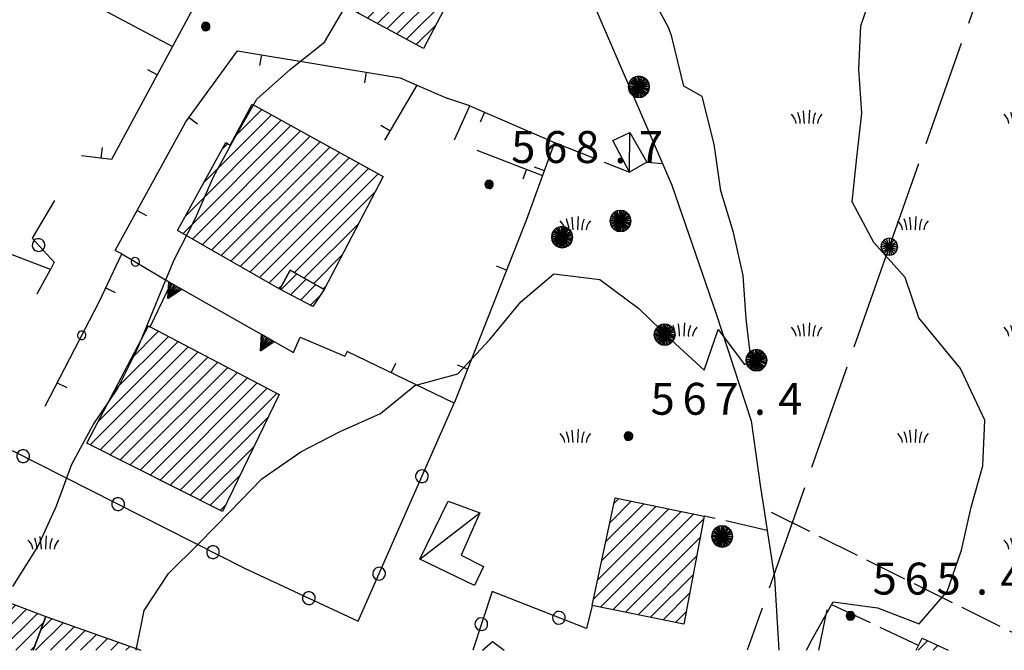
# Model space of a CAD drawing. Extents: x 1595758 to 1598668, y 5123999 to 5128005.
# Drawn here: x 1596267 to 1596360, y 5124000 to 5124059 of the extents above; entities that cross this region are included whole.
import ezdxf

# ---------------------------------------------------------------- set-up
doc = ezdxf.new("R2010")
doc.units = 0
doc.header["$LTSCALE"] = 2
doc.header["$MEASUREMENT"] = 0
for name, pattern in [('L08', [5, 2.5, 2.5]), ('L09', [5, 2.5, 2.5]), ('L12', [5, 2.5, 2.5]), ('L2-05', [2.5, 2, -0.5]), ('L5-1', [6, 5, -1]), ('MURO+RET', [5, 1.25, 1.25, 1.25, 1.25])]:
    doc.linetypes.add(name, pattern=pattern)
doc.layers.get('0').update_dxf_attribs({"linetype": 'CONTINUOUS'})
for name, color, linetype in [('02050300', 3, 'CONTINUOUS'), ('03010108', 1, 'L2-05'), ('03160100', 1, 'CONTINUOUS'), ('03160600', 1, 'L2-05'), ('05113040', 2, 'CONTINUOUS'), ('06020100', 1, 'L09'), ('06020318', 2, 'L08'), ('06020319', 2, 'MURO+RET'), ('06020320', 2, 'L12'), ('06070200', 2, 'CONTINUOUS'), ('06071200', 2, 'CONTINUOUS'), ('06092101', 1, 'CONTINUOUS'), ('06093009', 1, 'L5-1'), ('07250102', 1, 'CONTINUOUS'), ('07250601', 7, 'CONTINUOUS'), ('07250605', 8, 'CONTINUOUS'), ('10270800', 1, 'CONTINUOUS'), ('10280002', 1, 'CONTINUOUS')]:
    doc.layers.add(name, color=color, linetype=linetype)
doc.styles.add('Roman', font='romans', dxfattribs={"height": 0.2})

# ---------------------------------------------------------------- blocks, each defined once
blk = doc.blocks.new('S34')
for p, q in [((-0.144, 0.139), (-0.202, -0.002)), ((-0.187, 0.074), (-0.202, -0.002)), ((-0.202, -0.002), (-0.002, 0)), ((-0.079, 0.182), (-0.187, 0.074)), ((-0.144, 0.139), (-0.187, 0.074)), ((-0.187, 0.074), (-0.003, 0)), ((-0.003, 0), (-0.187, -0.079)), ((-0.079, 0.182), (-0.144, 0.139)), ((-0.002, 0), (-0.144, 0.139)), ((0, 0.004), (-0.144, -0.144)), ((-0.002, 0.198), (-0.079, 0.182)), ((-0.079, -0.187), (0.066, 0.186)), ((0.066, 0.186), (-0.079, 0.182)), ((-0.002, 0), (-0.079, 0.182)), ((-0.079, 0.182), (0.066, -0.19)), ((0.172, 0.098), (-0.003, 0)), ((-0.003, 0), (0.196, -0.037)), ((-0.002, -0.202), (-0.002, 0.198)), ((0.066, 0.186), (-0.002, 0.198)), ((-0.002, 0.198), (-0.002, 0)), ((-0.002, 0), (0.196, 0.032)), ((-0.002, -0.202), (-0.002, 0)), ((0.066, -0.19), (-0.002, 0)), ((-0.002, 0), (0.172, -0.102)), ((0.126, -0.155), (-0.002, 0)), ((0.126, 0.151), (0, 0.004)), ((0.126, 0.151), (0.066, 0.186)), ((0.196, 0.032), (0.126, 0.151)), ((0.172, 0.098), (0.126, 0.151)), ((0.196, -0.037), (0.172, 0.098)), ((0.196, 0.032), (0.172, 0.098)), ((0.196, -0.037), (0.196, 0.032)), ((-0.202, -0.002), (-0.187, -0.079)), ((-0.187, -0.079), (-0.079, -0.187)), ((-0.187, -0.079), (-0.144, -0.144)), ((-0.144, -0.144), (-0.002, -0.202)), ((-0.144, -0.144), (-0.079, -0.187)), ((-0.079, -0.187), (-0.002, -0.202)), ((-0.002, -0.202), (0.126, -0.155)), ((0.126, -0.155), (-0.002, -0.202)), ((-0.002, -0.202), (0.066, -0.19)), ((0.066, -0.19), (0.126, -0.155)), ((0.172, -0.102), (0.126, -0.155)), ((0.126, -0.155), (0.172, -0.102)), ((0.172, -0.102), (0.196, -0.037))]:
    blk.add_line(p, q)
blk = doc.blocks.new('CERC06')
for p, q in [((-0.286, 0.092), (-0.301, 0)), ((-0.301, 0), (-0.286, -0.093)), ((-0.244, 0.176), (-0.286, 0.092)), ((-0.178, 0.242), (-0.244, 0.176)), ((-0.094, 0.285), (-0.178, 0.242)), ((-0.001, 0.3), (-0.094, 0.285)), ((0.092, 0.285), (-0.001, 0.3)), ((0.176, 0.242), (0.092, 0.285)), ((0.242, 0.176), (0.176, 0.242)), ((0.284, 0.092), (0.242, 0.176)), ((0.299, 0), (0.284, 0.092)), ((0.284, -0.093), (0.299, 0)), ((-0.286, -0.093), (-0.244, -0.177)), ((-0.244, -0.177), (-0.178, -0.243)), ((-0.178, -0.243), (-0.094, -0.286)), ((-0.094, -0.286), (-0.001, -0.301)), ((-0.001, -0.301), (0.092, -0.286)), ((0.092, -0.286), (0.176, -0.243)), ((0.176, -0.243), (0.242, -0.177)), ((0.242, -0.177), (0.284, -0.093))]:
    blk.add_line(p, q)
blk = doc.blocks.new('B05')
blk.add_line((0, 0), (0.5, 0))
blk = doc.blocks.new('CERC04')
for p, q in [((-0.19, 0.069), (-0.2, 0.008)), ((-0.2, 0.008), (-0.19, -0.054)), ((-0.162, 0.125), (-0.19, 0.069)), ((-0.118, 0.169), (-0.162, 0.125)), ((-0.062, 0.198), (-0.118, 0.169)), ((0, 0.208), (-0.062, 0.198)), ((0.062, 0.198), (0, 0.208)), ((0.118, 0.169), (0.062, 0.198)), ((0.162, 0.125), (0.118, 0.169)), ((0.19, 0.069), (0.162, 0.125)), ((0.2, 0.008), (0.19, 0.069)), ((0.19, -0.054), (0.2, 0.008)), ((-0.19, -0.054), (-0.162, -0.11)), ((-0.162, -0.11), (-0.118, -0.154)), ((-0.118, -0.154), (-0.062, -0.183)), ((-0.062, -0.183), (0, -0.193)), ((0, -0.193), (0.062, -0.183)), ((0.062, -0.183), (0.118, -0.154)), ((0.118, -0.154), (0.162, -0.11)), ((0.162, -0.11), (0.19, -0.054))]:
    blk.add_line(p, q)
blk = doc.blocks.new('ALBERO')
for p, q in [((-0.158, 0.474), (-0.298, 0.403)), ((-0.158, 0.474), (-0.298, 0.403)), ((-0.004, 0.499), (-0.158, 0.474)), ((0.151, 0.474), (-0.158, -0.477)), ((0.151, -0.477), (-0.158, 0.474)), ((-0.071, -0.479), (0.073, 0.477)), ((0.073, 0.477), (-0.068, 0.489)), ((-0.068, 0.489), (0.071, -0.477)), ((0.151, 0.474), (-0.004, 0.499)), ((-0.004, -0.501), (-0.004, 0.499)), ((-0.004, 0.499), (0.241, 0.428)), ((0.29, 0.403), (0.151, 0.474)), ((0.401, 0.293), (0.151, 0.474)), ((-0.479, 0.153), (-0.504, -0.001)), ((-0.408, 0.293), (-0.479, 0.153)), ((-0.442, 0.226), (-0.479, 0.069)), ((0.472, -0.156), (-0.479, 0.153)), ((-0.479, 0.153), (-0.479, -0.156)), ((-0.479, -0.156), (0.472, 0.153)), ((0.481, 0.097), (-0.479, -0.092)), ((-0.479, 0.069), (0.471, -0.078)), ((0.436, -0.204), (-0.442, 0.226)), ((-0.43, -0.23), (0.425, 0.217)), ((-0.298, 0.403), (-0.408, 0.293)), ((-0.408, 0.293), (0.401, -0.295)), ((-0.408, -0.295), (0.401, 0.293)), ((-0.229, 0.438), (-0.353, 0.348)), ((-0.353, 0.348), (0.354, -0.342)), ((0.328, 0.351), (-0.34, -0.363)), ((-0.298, 0.403), (0.29, -0.406)), ((0.29, 0.403), (-0.298, -0.406)), ((0.235, -0.434), (-0.229, 0.438)), ((0.241, 0.428), (-0.227, -0.429)), ((0.401, 0.293), (0.29, 0.403)), ((0.472, 0.153), (0.29, 0.403)), ((0.425, 0.217), (0.328, 0.351)), ((0.472, 0.153), (0.401, 0.293)), ((0.471, -0.078), (0.481, 0.097)), ((0.496, -0.001), (0.472, 0.153)), ((-0.504, -0.001), (-0.479, -0.156)), ((0.496, -0.001), (-0.504, -0.001)), ((-0.504, -0.001), (-0.408, -0.295)), ((-0.479, -0.092), (-0.43, -0.23)), ((-0.479, -0.156), (-0.408, -0.295)), ((-0.408, -0.295), (-0.298, -0.406)), ((-0.298, -0.406), (-0.158, -0.477)), ((-0.298, -0.406), (-0.004, -0.501)), ((-0.227, -0.429), (-0.071, -0.479)), ((0.071, -0.477), (0.235, -0.434)), ((0.151, -0.477), (0.29, -0.406)), ((0.29, -0.406), (0.472, -0.156)), ((0.29, -0.406), (0.401, -0.295)), ((0.354, -0.342), (0.436, -0.204)), ((0.401, -0.295), (0.496, -0.001)), ((0.401, -0.295), (0.472, -0.156)), ((0.472, -0.156), (0.496, -0.001)), ((-0.158, -0.477), (-0.004, -0.501)), ((-0.158, -0.477), (0.151, -0.477)), ((-0.004, -0.501), (0.151, -0.477))]:
    blk.add_line(p, q)
blk = doc.blocks.new('PALO')
for p, q in [((-0.38, 0.124), (-0.4, 0.001)), ((-0.4, 0.001), (-0.38, -0.123)), ((0.4, 0.001), (-0.4, 0.001)), ((-0.4, 0.001), (-0.323, -0.235)), ((-0.323, 0.236), (-0.38, 0.124)), ((-0.38, 0.124), (0.38, -0.123)), ((0.38, 0.124), (-0.38, -0.123)), ((-0.235, 0.324), (-0.323, 0.236)), ((-0.235, 0.324), (-0.323, 0.236)), ((-0.323, 0.236), (0.323, -0.235)), ((-0.323, -0.235), (0.323, 0.236)), ((-0.123, 0.381), (-0.235, 0.324)), ((-0.235, -0.323), (0.235, 0.324)), ((0.235, -0.323), (-0.235, 0.324)), ((0, 0.401), (-0.123, 0.381)), ((0.123, 0.381), (-0.123, -0.379)), ((0.123, -0.379), (-0.123, 0.381)), ((0.123, 0.381), (0, 0.401)), ((0.235, 0.324), (0, 0.401)), ((0, 0.401), (0, -0.399)), ((0.235, 0.324), (0.123, 0.381)), ((0.323, 0.236), (0.123, 0.381)), ((0.323, 0.236), (0.235, 0.324)), ((0.38, 0.124), (0.323, 0.236)), ((0.323, -0.235), (0.4, 0.001)), ((0.4, 0.001), (0.38, 0.124)), ((0.38, -0.123), (0.38, 0.124)), ((0.38, -0.123), (0.4, 0.001)), ((-0.38, -0.123), (-0.323, -0.235)), ((-0.38, -0.123), (-0.235, -0.323)), ((-0.323, -0.235), (-0.235, -0.323)), ((-0.235, -0.323), (-0.123, -0.379)), ((-0.123, -0.379), (0, -0.399)), ((-0.123, -0.379), (0.123, -0.379)), ((0, -0.399), (0.235, -0.323)), ((0, -0.399), (0.123, -0.379)), ((0.123, -0.379), (0.235, -0.323)), ((0.235, -0.323), (0.323, -0.235)), ((0.323, -0.235), (0.38, -0.123))]:
    blk.add_line(p, q)
blk = doc.blocks.new('CAMP_98127988')
at = {"layer": '10280002'}
for p, q in [((1596321.745, 5124008.424), (1596326.856, 5124013.536)), ((1596322.129, 5124010.222), (1596325.682, 5124013.776)), ((1596322.512, 5124012.02), (1596324.508, 5124014.016)), ((1596322.896, 5124013.818), (1596323.335, 5124014.257)), ((1596320.978, 5124004.828), (1596329.204, 5124013.055)), ((1596321.361, 5124006.626), (1596328.03, 5124013.295)), ((1596321.61, 5124004.047), (1596330.378, 5124012.815)), ((1596322.787, 5124003.81), (1596331.286, 5124012.309)), ((1596323.964, 5124003.573), (1596330.963, 5124010.571)), ((1596325.141, 5124003.335), (1596330.639, 5124008.833)), ((1596326.318, 5124003.098), (1596330.315, 5124007.095)), ((1596327.496, 5124002.861), (1596329.991, 5124005.357)), ((1596328.673, 5124002.624), (1596329.668, 5124003.619))]:
    blk.add_line(p, q, dxfattribs=at)
blk = doc.blocks.new('CAMP_EB360F86')
at = {"layer": '10280002'}
for p, q in [((1596260.527, 5124002.371), (1596263.566, 5124005.411)), ((1596261.736, 5124004.995), (1596262.542, 5124005.801)), ((1596259.569, 5124000), (1596264.59, 5124005.021)), ((1596260.984, 5124000), (1596265.615, 5124004.631)), ((1596262.398, 5124000), (1596266.639, 5124004.241)), ((1596263.812, 5124000), (1596267.663, 5124003.851)), ((1596265.226, 5124000), (1596268.688, 5124003.461)), ((1596266.64, 5124000), (1596269.264, 5124002.624)), ((1596268.055, 5124000), (1596268.401, 5124000.346))]:
    blk.add_line(p, q, dxfattribs=at)
blk = doc.blocks.new('CAMP_96B46F1F')
at = {"layer": '10280002'}
for p, q in [((1596268.507, 5124000), (1596271.095, 5124002.588)), ((1596268.988, 5124001.895), (1596270.051, 5124002.958)), ((1596269.921, 5124000), (1596272.14, 5124002.219)), ((1596271.335, 5124000), (1596273.184, 5124001.849)), ((1596272.749, 5124000), (1596274.228, 5124001.479)), ((1596274.164, 5124000), (1596275.273, 5124001.109)), ((1596275.578, 5124000), (1596276.317, 5124000.74)), ((1596276.992, 5124000), (1596277.362, 5124000.37))]:
    blk.add_line(p, q, dxfattribs=at)
blk = doc.blocks.new('CAMP_42F44046')
at = {"layer": '10280002'}
for p, q in [((1596279.065, 5124030.393), (1596279.142, 5124030.469)), ((1596275.962, 5124024.461), (1596280.999, 5124029.498)), ((1596277.514, 5124027.427), (1596280.07, 5124029.983)), ((1596273.638, 5124019.309), (1596282.855, 5124028.526)), ((1596274.41, 5124021.495), (1596281.927, 5124029.012)), ((1596274.579, 5124018.835), (1596283.784, 5124028.04)), ((1596275.519, 5124018.361), (1596284.712, 5124027.554)), ((1596276.459, 5124017.887), (1596285.64, 5124027.068)), ((1596277.4, 5124017.413), (1596286.569, 5124026.583)), ((1596278.34, 5124016.94), (1596287.497, 5124026.097)), ((1596279.281, 5124016.466), (1596288.426, 5124025.611)), ((1596280.221, 5124015.992), (1596289.354, 5124025.125)), ((1596281.161, 5124015.518), (1596290.282, 5124024.639)), ((1596282.102, 5124015.044), (1596291.211, 5124024.153)), ((1596283.042, 5124014.571), (1596290.369, 5124021.897)), ((1596283.983, 5124014.097), (1596289.043, 5124019.157)), ((1596284.923, 5124013.623), (1596287.716, 5124016.416)), ((1596285.863, 5124013.149), (1596286.39, 5124013.676))]:
    blk.add_line(p, q, dxfattribs=at)
blk = doc.blocks.new('CAMP_8642FB1C')
at = {"layer": '10280002'}
for p, q in [((1596287.246, 5124048.276), (1596289.777, 5124050.807)), ((1596282.57, 5124040.772), (1596291.601, 5124049.803)), ((1596284.3, 5124043.916), (1596290.689, 5124050.305)), ((1596282.359, 5124039.147), (1596292.513, 5124049.3)), ((1596283.258, 5124038.632), (1596293.424, 5124048.798)), ((1596284.157, 5124038.116), (1596294.336, 5124048.296)), ((1596285.055, 5124037.601), (1596295.248, 5124047.793)), ((1596285.954, 5124037.085), (1596296.16, 5124047.291)), ((1596286.03, 5124047.061), (1596286.567, 5124047.597)), ((1596286.853, 5124036.57), (1596297.072, 5124046.788)), ((1596287.752, 5124036.054), (1596297.984, 5124046.286)), ((1596288.65, 5124035.538), (1596298.895, 5124045.784)), ((1596289.549, 5124035.023), (1596299.807, 5124045.281)), ((1596290.448, 5124034.507), (1596300.719, 5124044.779)), ((1596292.851, 5124035.496), (1596300.396, 5124043.041)), ((1596293.753, 5124034.985), (1596298.854, 5124040.085)), ((1596294.656, 5124034.473), (1596297.311, 5124037.129)), ((1596291.346, 5124033.992), (1596291.68, 5124034.326)), ((1596295.559, 5124033.962), (1596295.769, 5124034.172))]:
    blk.add_line(p, q, dxfattribs=at)
blk = doc.blocks.new('CAMP_0FD1EB0D')
at = {"layer": '10280002'}
for p, q in [((1596291.552, 5124033.879), (1596293.054, 5124035.381)), ((1596292.482, 5124033.395), (1596293.957, 5124034.869)), ((1596293.412, 5124032.911), (1596294.86, 5124034.358)), ((1596294.343, 5124032.427), (1596295.255, 5124033.339))]:
    blk.add_line(p, q, dxfattribs=at)
blk = doc.blocks.new('CAMP_9DC85357')
at = {"layer": '10280002'}
for p, q in [((1596298.935, 5124071.352), (1596303.322, 5124075.739)), ((1596300.635, 5124074.467), (1596302.409, 5124076.24)), ((1596295.534, 5124065.123), (1596305.147, 5124074.736)), ((1596297.235, 5124068.237), (1596304.235, 5124075.237)), ((1596294.234, 5124062.408), (1596306.06, 5124074.235)), ((1596295.149, 5124061.909), (1596306.973, 5124073.734)), ((1596296.063, 5124061.409), (1596307.886, 5124073.232)), ((1596296.978, 5124060.91), (1596308.799, 5124072.731)), ((1596297.893, 5124060.411), (1596309.712, 5124072.23)), ((1596298.808, 5124059.911), (1596310.625, 5124071.729)), ((1596299.723, 5124059.412), (1596311.538, 5124071.227)), ((1596300.638, 5124058.913), (1596312.361, 5124070.636)), ((1596301.553, 5124058.413), (1596310.798, 5124067.658)), ((1596302.467, 5124057.914), (1596309.234, 5124064.68)), ((1596303.382, 5124057.415), (1596307.67, 5124061.702)), ((1596304.297, 5124056.915), (1596306.106, 5124058.724))]:
    blk.add_line(p, q, dxfattribs=at)
blk = doc.blocks.new('CAMP_FB6FD2A6')
at = {"layer": '10280002'}
for p, q in [((1596351.465, 5124000), (1596352.361, 5124000.896)), ((1596352.879, 5124000), (1596353.327, 5124000.448))]:
    blk.add_line(p, q, dxfattribs=at)
blk = doc.blocks.new('TRIANRT')
for p, q in [((0, 0.699), (-0.35, 0)), ((0, 0.699), (-0.265, 0)), ((0, 0.699), (-0.174, 0)), ((0, 0.699), (-0.082, 0)), ((0, 0.699), (0, 0)), ((0, 0.699), (0.35, 0)), ((0, 0.699), (0.174, 0)), ((0, 0.699), (0.262, 0)), ((0, 0.699), (0.08, 0)), ((0, 0), (-0.35, 0)), ((0.35, 0), (0, 0))]:
    blk.add_line(p, q)
blk = doc.blocks.new('CAMPO')
for p, q in [((-0.706, 0.182), (-0.643, 0.106)), ((-0.643, 0.106), (-0.543, -0.044)), ((-0.405, 0.282), (-0.356, 0.119)), ((-0.356, 0.119), (-0.306, -0.081)), ((-0.143, 0.344), (-0.105, -0.081)), ((0.132, 0.119), (0.119, -0.244)), ((0.157, 0.382), (0.132, 0.119)), ((0.395, 0.169), (0.345, -0.019)), ((0.432, 0.257), (0.395, 0.169)), ((0.645, 0.069), (0.557, -0.094)), ((0.732, 0.182), (0.645, 0.069)), ((-0.543, -0.044), (-0.506, -0.144)), ((-0.506, -0.144), (-0.493, -0.244)), ((-0.306, -0.081), (-0.293, -0.244)), ((-0.105, -0.081), (-0.093, -0.244)), ((0.345, -0.019), (0.32, -0.181)), ((0.32, -0.181), (0.332, -0.256)), ((0.557, -0.094), (0.532, -0.244))]:
    blk.add_line(p, q)
blk = doc.blocks.new('CAMP_E54DE505', base_point=(0, 0, 5124316.361))
at = {"layer": '10280002', "xscale": 2, "yscale": 2, "zscale": 2}
for p in [(1596319.207, 5124040), (1596329.207, 5124030), (1596319.207, 5124020), (1596269.207, 5124010)]:
    blk.add_blockref('CAMPO', p, dxfattribs=at)
blk = doc.blocks.new('CAMP_62A8D1F2', base_point=(0, 0, 5124241.705))
at = {"layer": '10280002', "xscale": 2, "yscale": 2, "zscale": 2}
for p in [(1596340.949, 5124050), (1596360.949, 5124050), (1596350.949, 5124040), (1596340.949, 5124030), (1596360.949, 5124030), (1596350.949, 5124020), (1596360.949, 5124010)]:
    blk.add_blockref('CAMPO', p, dxfattribs=at)
blk = doc.blocks.new('TDEF_C49E05F5')
at = {"layer": '10270800', "style": 'Roman'}
for s, p in [('5', (1596347.2, 5124005.238)), ('6', (1596350.2, 5124005.238)), ('5', (1596353.2, 5124005.238)), ('4', (1596359.2, 5124005.238)), ('.', (1596356.905, 5124005.238))]:
    blk.add_text(s, height=3, dxfattribs=at).set_placement(p)
blk = doc.blocks.new('TDEF_D0097F17')
at = {"layer": '10270800', "style": 'Roman'}
for s, p in [('5', (1596313.22, 5124045.789)), ('6', (1596316.22, 5124045.789)), ('8', (1596319.22, 5124045.789)), ('7', (1596325.22, 5124045.789)), ('.', (1596322.925, 5124045.789))]:
    blk.add_text(s, height=3, dxfattribs=at).set_placement(p)
blk = doc.blocks.new('TDEF_9E52D510')
at = {"layer": '10270800', "style": 'Roman'}
for s, p in [('5', (1596326.325, 5124022.133)), ('6', (1596329.325, 5124022.133)), ('7', (1596332.325, 5124022.133)), ('4', (1596338.325, 5124022.133)), ('.', (1596336.03, 5124022.133))]:
    blk.add_text(s, height=3, dxfattribs=at).set_placement(p)
blk = doc.blocks.new('D2c5a1')
at = {"layer": '02050300', "flags": 128}
blk.add_lwpolyline([(1596310.949, 5124098.463), (1596313.219, 5124089.424), (1596313.438, 5124082.535), (1596314.094, 5124078.848), (1596317.141, 5124069.613), (1596320.047, 5124062.871), (1596327.434, 5124045.729), (1596328.313, 5124043.693), (1596332.492, 5124031.607), (1596335.789, 5124021.557), (1596336.652, 5124015.287), (1596336.961, 5124013.309), (1596337.281, 5124011.27), (1596337.981, 5124006.803), (1596338.383, 5124000)], dxfattribs=at)
at = {"layer": '03010108', "flags": 128}
for points in [[(1596317.305, 5124047.703), (1596324.332, 5124044.93)], [(1596325.984, 5124045.883), (1596327.434, 5124045.729)], [(1596337.281, 5124011.27), (1596331.344, 5124012.617)], [(1596363.656, 5124000), (1596336.961, 5124013.309)]]:
    blk.add_lwpolyline(points, dxfattribs=at)
at = {"layer": '03160600', "flags": 128}
for points in [[(1596309.316, 5124051.154), (1596307.277, 5124051.85)], [(1596351.514, 5124000.454), (1596343.031, 5124004.42), (1596342.109, 5124000)]]:
    blk.add_lwpolyline(points, dxfattribs=at)
at = {"layer": '05113040', "flags": 128}
blk.add_lwpolyline([(1596268.672, 5124033.484), (1596269.906, 5124035.781)], dxfattribs=at)
at = {"layer": '06020100', "flags": 128}
for points in [[(1596283.531, 5124094.248), (1596260.453, 5124105.73), (1596244.43, 5124113.703), (1596233.336, 5124092.514), (1596268.856, 5124071.568), (1596265.555, 5124065.172), (1596281.371, 5124056.742)], [(1596270.301, 5124042.271), (1596268.199, 5124038.732), (1596270.273, 5124036.465), (1596269.906, 5124035.781), (1596264.395, 5124037.895)], [(1596259.207, 5124006.877), (1596266.32, 5124018.766), (1596288.141, 5124007.727), (1596298.844, 5124002.731), (1596307.848, 5124023.229)], [(1596320.844, 5124004.201), (1596320.289, 5124002.047), (1596311.422, 5124005.533), (1596309.598, 5124000)]]:
    blk.add_lwpolyline(points, dxfattribs=at)
at = {"layer": '06020318', "flags": 128}
for points in [[(1596291.805, 5124076.082), (1596281.371, 5124056.742), (1596275.645, 5124046.127), (1596272.82, 5124046.461)], [(1596276.621, 5124037.254), (1596276, 5124037.565), (1596282.645, 5124049.668), (1596287.5, 5124056.318), (1596302.793, 5124053.781), (1596304.363, 5124053.106), (1596307.277, 5124051.85)], [(1596304.363, 5124053.106), (1596301.305, 5124047.938)], [(1596307.887, 5124047.973), (1596309.316, 5124051.154), (1596317.305, 5124047.703), (1596316.172, 5124044.627), (1596314.648, 5124040.494), (1596307.848, 5124023.229), (1596297.809, 5124028.076), (1596297.566, 5124027.654)], [(1596309.996, 5124046.986), (1596316.172, 5124044.627)]]:
    blk.add_lwpolyline(points, dxfattribs=at)
at = {"layer": '06020319', "flags": 128}
blk.add_lwpolyline([(1596269.402, 5124022.926), (1596274.516, 5124032.816), (1596276.621, 5124037.254), (1596281.242, 5124034.5)], dxfattribs=at)
at = {"layer": '06020320', "flags": 128}
blk.add_lwpolyline([(1596279.27, 5124030.403), (1596281.242, 5124034.5), (1596292.77, 5124027.986), (1596293.395, 5124029.432), (1596297.566, 5124027.654)], dxfattribs=at)
at = {"layer": '06070200', "flags": 128}
for points in [[(1596301.789, 5124076.58), (1596312.418, 5124070.744), (1596304.965, 5124056.551), (1596294.094, 5124062.484)], [(1596281.84, 5124039.445), (1596286.383, 5124047.701), (1596286.809, 5124047.461), (1596288.871, 5124051.307), (1596301.172, 5124044.529), (1596295.637, 5124033.918), (1596292.434, 5124035.732), (1596291.465, 5124033.924)], [(1596291.465, 5124033.924), (1596292.434, 5124035.732), (1596295.637, 5124033.918), (1596294.574, 5124032.307)], [(1596279.113, 5124030.484), (1596279.27, 5124030.403), (1596291.41, 5124024.049), (1596286.082, 5124013.039), (1596273.344, 5124019.457)], [(1596323.004, 5124014.324), (1596331.344, 5124012.617), (1596329.453, 5124002.467), (1596320.844, 5124004.201)]]:
    blk.add_lwpolyline(points, close=True, dxfattribs=at)
for points in [[(1596259.434, 5124000), (1596262.172, 5124005.941), (1596269.469, 5124003.164), (1596268.27, 5124000)], [(1596268.27, 5124000), (1596269.469, 5124003.164), (1596278.406, 5124000)], [(1596351.289, 5124000), (1596351.514, 5124000.454), (1596351.852, 5124001.133), (1596354.293, 5124000)]]:
    blk.add_lwpolyline(points, dxfattribs=at)
at = {"layer": '06071200', "flags": 128}
for points in [[(1596322.766, 5124047.904), (1596324.363, 5124048.641), (1596325.984, 5124045.883), (1596324.332, 5124044.93)], [(1596310.277, 5124012.922), (1596308.504, 5124008.94), (1596310.602, 5124007.869), (1596309.777, 5124006.08), (1596304.645, 5124008.559), (1596307.301, 5124014.006)]]:
    blk.add_lwpolyline(points, close=True, dxfattribs=at)
at = {"layer": '06093009', "flags": 128}
for points in [[(1596571.465, 5124667.973), (1596552.996, 5124616.898), (1596515.398, 5124510.781), (1596498.527, 5124462.086), (1596478.926, 5124406.16), (1596460.012, 5124353.16), (1596440.805, 5124299.246), (1596422.758, 5124247.748), (1596404.773, 5124196.381), (1596385.242, 5124140.852), (1596367.066, 5124089.582), (1596348.754, 5124037.914)], [(1596348.754, 5124037.914), (1596335.402, 5124000)]]:
    blk.add_lwpolyline(points, dxfattribs=at)
at = {"layer": '07250601', "flags": 128}
for points in [[(1596329.441, 5124053.025), (1596328.32, 5124057.635), (1596328.031, 5124058.463), (1596326.488, 5124061.346)], [(1596351.527, 5124031.246), (1596350.258, 5124035.039), (1596347.313, 5124038.313), (1596345.285, 5124042.141), (1596345.715, 5124046.309), (1596346.168, 5124050.469), (1596345.91, 5124054.604), (1596346.094, 5124058.69), (1596347.508, 5124062.777), (1596350.102, 5124066.539), (1596351.93, 5124070.248), (1596355.66, 5124071.713), (1596359.941, 5124072.393)], [(1596277.973, 5124000), (1596278.707, 5124003.742), (1596281.008, 5124007.219), (1596283.856, 5124010.051), (1596286.781, 5124013.025), (1596289.789, 5124016.107), (1596293.453, 5124018.662), (1596297.129, 5124020.566), (1596300.922, 5124022.248), (1596304.164, 5124024.867), (1596308.199, 5124025.967), (1596311.211, 5124029.201), (1596314.117, 5124032.736), (1596317.242, 5124035.369), (1596321.539, 5124034.838), (1596325.219, 5124032.111), (1596328.285, 5124029.15), (1596331.352, 5124026.328), (1596332.688, 5124030.147), (1596335.141, 5124026.854), (1596335.781, 5124027.16), (1596335.316, 5124031.145), (1596335.02, 5124035.229), (1596334.113, 5124039.256), (1596332.926, 5124043.188), (1596332.305, 5124047.57), (1596331.16, 5124052.035), (1596329.441, 5124053.025)], [(1596340.984, 5124000), (1596341.484, 5124000.969), (1596343.481, 5124004.547), (1596347.641, 5124003.979), (1596351.574, 5124002.482), (1596354.203, 5124005.533), (1596355.543, 5124009.41), (1596356.461, 5124013.457), (1596357.551, 5124017.32), (1596357.75, 5124021.631), (1596355.441, 5124026.494), (1596351.527, 5124031.246)], [(1596310.512, 5124000), (1596311.449, 5124000.83), (1596312.563, 5124000)]]:
    blk.add_lwpolyline(points, dxfattribs=at)
at = {"layer": '07250605', "flags": 128}
blk.add_lwpolyline([(1596266.359, 5124005.984), (1596268.758, 5124009.797), (1596270.481, 5124013.57), (1596271.926, 5124017.482), (1596273.934, 5124021.176), (1596276.199, 5124024.568), (1596278.086, 5124028.34), (1596279.813, 5124032.516), (1596281.5, 5124036.621), (1596283.551, 5124040.621), (1596285.25, 5124044.48), (1596287.176, 5124048.057), (1596289.313, 5124051.777), (1596292.477, 5124054.598), (1596295.672, 5124057.139), (1596297.773, 5124060.717)], dxfattribs=at)
at = {"layer": '10280002', "flags": 128}
for points in [[(1596324.332, 5124044.93), (1596324.363, 5124048.641)], [(1596304.645, 5124008.559), (1596310.277, 5124012.922)]]:
    blk.add_lwpolyline(points, dxfattribs=at)
at = {"layer": '03160100', "xscale": 2, "yscale": 2, "zscale": 2}
for p in [(1596325.231, 5124052.945), (1596323.496, 5124040.342), (1596318.008, 5124038.828), (1596327.648, 5124029.66), (1596336.273, 5124027.256), (1596333.055, 5124010.705)]:
    blk.add_blockref('ALBERO', p, dxfattribs=at)
at = {"layer": '06020100'}
for p, xscale, yscale, zscale, rotation in [((1596268.796, 5124038.08), 2.000000000551593, 2.000000000551593, 2.000000000551593, 222.4495177987581), ((1596267.343, 5124018.248), 2.000000000236492, 2.000000000236492, 2.000000000236492, 243.1649210023135), ((1596304.828, 5124016.354), 1.999999999905182, 1.999999999905182, 1.999999999905182, 336.2861576771462), ((1596276.266, 5124013.734), 2.000000000236492, 2.000000000236492, 2.000000000236492, 243.1649210023135), ((1596285.189, 5124009.22), 2.000000000236492, 2.000000000236492, 2.000000000236492, 243.1649210023135), ((1596300.806, 5124007.199), 1.999999999905182, 1.999999999905182, 1.999999999905182, 336.2861576771462), ((1596294.205, 5124004.896), 2.000000000291828, 2.000000000291828, 2.000000000291828, 244.9775094188251), ((1596317.706, 5124003.062), 1.99999999933031, 1.99999999933031, 1.99999999933031, 68.53683185882319), ((1596310.405, 5124002.449), 2.000000000180198, 2.000000000180198, 2.000000000180198, 161.7535091203623)]:
    blk.add_blockref('CERC06', p, dxfattribs=dict(at, xscale=xscale, yscale=yscale, zscale=zscale, rotation=rotation))
at = {"layer": '06020318'}
for p, xscale, yscale, zscale, rotation in [((1596289.733, 5124055.948), 2.000000000470315, 2.000000000470315, 2.000000000470315, 260.5804543694169), ((1596279.935, 5124054.08), 1.999999999790136, 1.999999999790136, 1.999999999790136, 151.6543944136964), ((1596299.599, 5124054.311), 2.000000000470315, 2.000000000470315, 2.000000000470315, 260.5804543694169), ((1596310.704, 5124050.555), 1.999999999421196, 1.999999999421196, 1.999999999421196, 246.6341178384956), ((1596282.938, 5124050.07), 2.000000000246631, 2.000000000246631, 2.000000000246631, 323.8665768559249), ((1596301.817, 5124048.803), 1.999999999842084, 1.999999999842084, 1.999999999842084, 149.3814951393347), ((1596274.687, 5124046.24), 2.000000000707717, 2.000000000707717, 2.000000000707717, 83.25732468529033), ((1596314.667, 5124045.202), 2.000000000294683, 2.000000000294683, 2.000000000294683, 249.0919740553749), ((1596316.334, 5124045.066), 2.000000000144109, 2.000000000144109, 2.000000000144109, 159.7833410197193), ((1596278.072, 5124041.339), 1.999999999534101, 1.999999999534101, 1.999999999534101, 331.2343833889383), ((1596312.769, 5124035.724), 2.000000000018668, 2.000000000018668, 2.000000000018668, 158.5011511368892), ((1596301.931, 5124026.086), 1.999999999562811, 1.999999999562811, 1.999999999562811, 64.2249428265833), ((1596309.105, 5124026.419), 2.000000000018668, 2.000000000018668, 2.000000000018668, 158.5011511368892)]:
    blk.add_blockref('B05', p, dxfattribs=dict(at, xscale=xscale, yscale=yscale, zscale=zscale, rotation=rotation))
at = {"layer": '06020319'}
for name, p, xscale, yscale, zscale, rotation in [('CERC04', (1596277.87, 5124036.509), 1.99999999983715, 1.99999999983715, 1.99999999983715, 239.2075793863262), ('B05', (1596275.101, 5124034.05), 1.999999999828388, 1.999999999828388, 1.999999999828388, 334.6166485523022), ('CERC04', (1596272.847, 5124029.588), 2.000000000188765, 2.000000000188765, 2.000000000188765, 332.6616770728103), ('B05', (1596270.55, 5124025.147), 2.000000000188765, 2.000000000188765, 2.000000000188765, 332.6616770728103)]:
    blk.add_blockref(name, p, dxfattribs=dict(at, xscale=xscale, yscale=yscale, zscale=zscale, rotation=rotation))
at = {"layer": '06020320', "xscale": 1.999999999773106, "yscale": 1.999999999773106, "zscale": 1.999999999773106, "rotation": 150.5306306526809}
for p in [(1596281.636, 5124034.277), (1596290.342, 5124029.358)]:
    blk.add_blockref('TRIANRT', p, dxfattribs=at)
at = {"layer": '06092101', "xscale": 2, "yscale": 2, "zscale": 2}
blk.add_blockref('PALO', (1596348.754, 5124037.914), dxfattribs=at)
at = {"layer": '07250102', "xscale": 2, "yscale": 2, "zscale": 2}
for p in [(1596284.512, 5124058.627), (1596311.145, 5124043.789), (1596324.25, 5124020.133), (1596345.125, 5124003.238)]:
    blk.add_blockref('S34', p, dxfattribs=at)
at = {"layer": '10270800'}
for name in ['TDEF_D0097F17', 'TDEF_9E52D510', 'TDEF_C49E05F5']:
    blk.add_blockref(name, (0, 0), dxfattribs=at)
at = {"layer": '10280002'}
for name in ['CAMP_62A8D1F2', 'CAMP_9DC85357', 'CAMP_8642FB1C', 'CAMP_E54DE505', 'CAMP_0FD1EB0D', 'CAMP_42F44046', 'CAMP_98127988', 'CAMP_EB360F86', 'CAMP_96B46F1F', 'CAMP_FB6FD2A6']:
    blk.add_blockref(name, (0, 0), dxfattribs=at)

msp = doc.modelspace()

# ---------------------------------------------------------------- block references
msp.add_blockref('D2c5a1', (0, 0))

doc.saveas('drawing.dxf')
